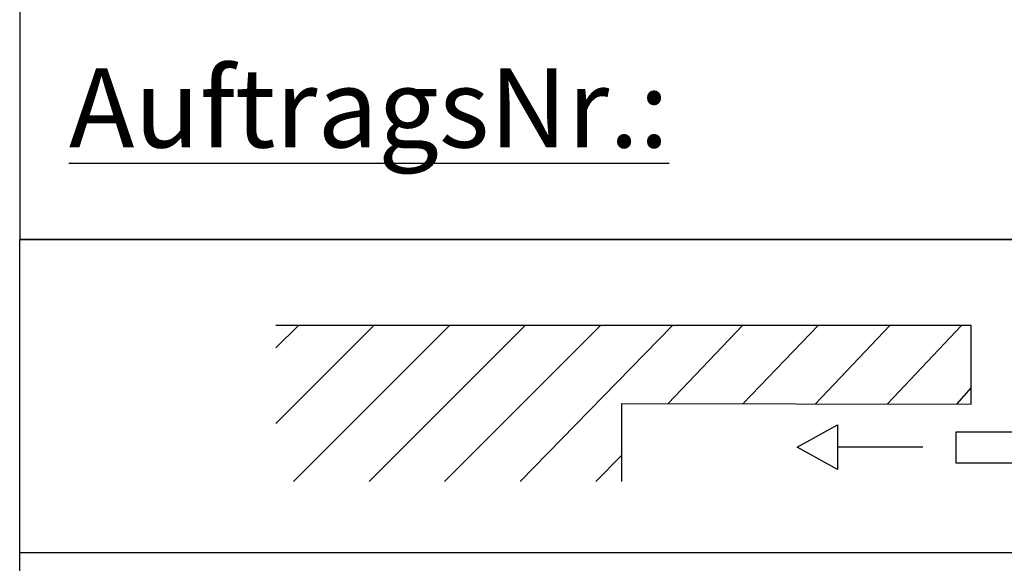
# Model space of a CAD drawing. Units: millimetres. Extents: x -3200 to 5220, y -3030 to 2395.
# Drawn here: x 4757 to 4819, y -2948 to -2913 of the extents above; entities that cross this region are included whole.
import ezdxf

# ---------------------------------------------------------------- set-up
doc = ezdxf.new("R2010")
doc.units = ezdxf.units.MM
for name, color, linetype in [('outline-Körperkante', 7, 'Continuous'), ('PLANKOPF', 7, 'Continuous'), ('Schrift_Deutsch', 1, 'Continuous')]:
    doc.layers.add(name, color=color, linetype=linetype)

# ---------------------------------------------------------------- blocks, each defined once
blk = doc.blocks.new('Plankopf_Rahmen_mit Kopf_Vorlage')
at = {"layer": 'PLANKOPF'}
for p, q in [((-243.124, 116.336), (-243.124, 59.712)), ((-243.124, 59.712), (-0.066, 59.712)), ((-243.124, 0), (-243.124, 59.712)), ((-90.354, 59.712), (-243.124, 59.712)), ((-0.066, 39.894), (-243.124, 39.894))]:
    blk.add_line(p, q, dxfattribs=at)
at = {"layer": 'Schrift_Deutsch', "insert": (-240.01, 70.527), "char_height": 5, "width": 219.8422, "attachment_point": 1}
blk.add_mtext('{\\fArial|b0|i0|c0|p34;\\LAuftragsNr.:}', dxfattribs=at)
blk = doc.blocks.new('503_Plankopf_WD2201_EL_OF_beschriftung')
at = {"layer": 'PLANKOPF'}
for p, q in [((-182.912, 54.28), (-226.917, 54.28)), ((-182.912, 49.307), (-182.912, 54.28)), ((-205.034, 49.344), (-182.912, 49.307)), ((-205.034, 49.344), (-205.034, 44.407))]:
    blk.add_line(p, q, dxfattribs=at)
at = {"layer": 'PLANKOPF', "color": 1, "linetype": 'Continuous'}
for p, q in [((-226.917, 48.073), (-220.71, 54.28)), ((-225.491, 54.28), (-226.917, 52.854)), ((-215.928, 54.28), (-225.801, 44.407)), ((-221.02, 44.407), (-211.147, 54.28)), ((-206.366, 54.28), (-216.238, 44.407)), ((-211.457, 44.407), (-201.825, 54.28)), ((-197.397, 54.28), (-202.099, 49.339)), ((-197.339, 49.331), (-192.596, 54.28)), ((-188.059, 54.28), (-192.776, 49.324)), ((-188.221, 49.316), (-183.522, 54.28)), ((-182.912, 50.345), (-183.851, 49.309)), ((-205.034, 46.049), (-206.675, 44.407))]:
    blk.add_line(p, q, dxfattribs=at)
at = {"layer": 'PLANKOPF', "linetype": 'Continuous'}
for p, q in [((-193.933, 46.571), (-191.385, 47.982)), ((-191.385, 47.982), (-191.385, 45.161)), ((-162.723, 47.53), (-183.878, 47.53)), ((-183.878, 47.53), (-183.878, 45.598)), ((-191.385, 45.161), (-193.933, 46.571)), ((-185.971, 46.571), (-191.385, 46.571)), ((-183.878, 45.598), (-162.723, 45.598))]:
    blk.add_line(p, q, dxfattribs=at)

msp = doc.modelspace()

# ---------------------------------------------------------------- block references
at = {"layer": 'outline-Körperkante'}
for name in ['Plankopf_Rahmen_mit Kopf_Vorlage', '503_Plankopf_WD2201_EL_OF_beschriftung']:
    msp.add_blockref(name, (5000, -2987.02), dxfattribs=at)

doc.saveas('drawing.dxf')
